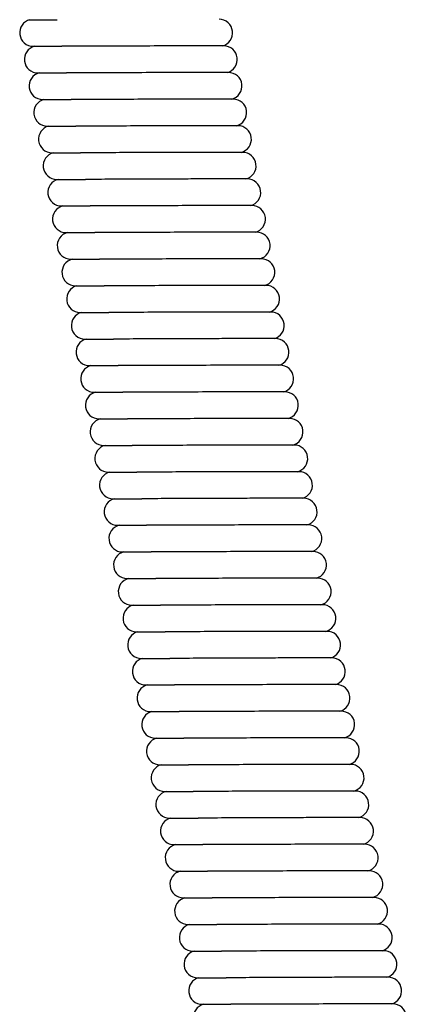
# Model space of a CAD drawing. Units: millimetres. Extents: x 35 to 435, y 87 to 809.
# Drawn here: x 155 to 178, y 506 to 564 of the extents above; entities that cross this region are included whole.
import ezdxf

# ---------------------------------------------------------------- set-up
doc = ezdxf.new("R2010")
doc.units = ezdxf.units.MM
doc.header["$LTSCALE"] = 2
doc.layers.add('Sichtbare Kanten(MSL)', color=7, linetype='Continuous', lineweight=50)

msp = doc.modelspace()

# ---------------------------------------------------------------- linework, layer by layer
at = {"layer": 'Sichtbare Kanten(MSL)', "lineweight": 25}
for p, q in [((155.6561, 564.0361), (157.3519, 564.0361)), ((155.934, 562.4604), (157.6298, 562.4604)), ((167.2118, 562.4847), (165.516, 562.4847)), ((156.2118, 560.8847), (157.9076, 560.8847)), ((167.4896, 560.909), (165.7938, 560.909)), ((156.4896, 559.309), (158.1855, 559.309)), ((167.7675, 559.3333), (166.0717, 559.3333)), ((156.7675, 557.7333), (158.4633, 557.7333)), ((168.0453, 557.7576), (166.3495, 557.7576)), ((157.0453, 556.1576), (158.7411, 556.1576)), ((168.3231, 556.182), (166.6273, 556.182)), ((157.3231, 554.582), (159.019, 554.582)), ((168.601, 554.6063), (166.9052, 554.6063)), ((157.601, 553.0063), (159.2968, 553.0063)), ((168.8788, 553.0306), (167.183, 553.0306)), ((157.8788, 551.4306), (159.5746, 551.4306)), ((169.1567, 551.4549), (167.4608, 551.4549)), ((158.1567, 549.8549), (159.8525, 549.8549)), ((169.4345, 549.8792), (167.7387, 549.8792)), ((158.4345, 548.2792), (160.1303, 548.2792)), ((169.7123, 548.3035), (168.0165, 548.3035)), ((158.7123, 546.7035), (160.4081, 546.7035)), ((169.9902, 546.7278), (168.2944, 546.7278)), ((158.9902, 545.1278), (160.686, 545.1278)), ((170.268, 545.1521), (168.5722, 545.1521)), ((159.268, 543.5521), (160.9638, 543.5521)), ((170.5458, 543.5764), (168.85, 543.5764)), ((159.5458, 541.9764), (161.2417, 541.9764)), ((170.8237, 542.0007), (169.1279, 542.0007)), ((159.8237, 540.4007), (161.5195, 540.4007)), ((171.1015, 540.425), (169.4057, 540.425)), ((160.1015, 538.825), (161.7973, 538.825)), ((171.3794, 538.8493), (169.6835, 538.8493)), ((160.3794, 537.2493), (162.0752, 537.2493)), ((171.6572, 537.2736), (169.9614, 537.2736)), ((160.6572, 535.6736), (162.353, 535.6736)), ((171.935, 535.698), (170.2392, 535.698)), ((160.935, 534.098), (162.6308, 534.098)), ((172.2129, 534.1223), (170.5171, 534.1223)), ((161.2129, 532.5223), (162.9087, 532.5223)), ((172.4907, 532.5466), (170.7949, 532.5466)), ((161.4907, 530.9466), (163.1865, 530.9466)), ((172.7685, 530.9709), (171.0727, 530.9709)), ((161.7685, 529.3709), (163.4644, 529.3709)), ((173.0464, 529.3952), (171.3506, 529.3952)), ((162.0464, 527.7952), (163.7422, 527.7952)), ((173.3242, 527.8195), (171.6284, 527.8195)), ((162.3242, 526.2195), (164.02, 526.2195)), ((173.6021, 526.2438), (171.9062, 526.2438)), ((162.6021, 524.6438), (164.2979, 524.6438)), ((173.8799, 524.6681), (172.1841, 524.6681)), ((162.8799, 523.0681), (164.5757, 523.0681)), ((174.1577, 523.0924), (172.4619, 523.0924)), ((163.1577, 521.4924), (164.8535, 521.4924)), ((174.4356, 521.5167), (172.7397, 521.5167)), ((163.4356, 519.9167), (165.1314, 519.9167)), ((174.7134, 519.941), (173.0176, 519.941)), ((163.7134, 518.341), (165.4092, 518.341)), ((174.9912, 518.3653), (173.2954, 518.3653)), ((163.9912, 516.7653), (165.6871, 516.7653)), ((175.2691, 516.7896), (173.5733, 516.7896)), ((164.2691, 515.1896), (165.9649, 515.1896)), ((175.5469, 515.214), (173.8511, 515.214)), ((175.8247, 513.6383), (174.1289, 513.6383)), ((164.5469, 513.614), (166.2427, 513.614)), ((164.8247, 512.0383), (166.5206, 512.0383)), ((176.1026, 512.0626), (174.4068, 512.0626)), ((165.1026, 510.4626), (166.7984, 510.4626)), ((176.3804, 510.4869), (174.6846, 510.4869)), ((165.3804, 508.8869), (167.0762, 508.8869)), ((176.6583, 508.9112), (174.9624, 508.9112)), ((165.6583, 507.3112), (167.3541, 507.3112)), ((176.9361, 507.3355), (175.2403, 507.3355)), ((165.9361, 505.7355), (167.6319, 505.7355)), ((177.2139, 505.7598), (175.5181, 505.7598))]:
    msp.add_line(p, q, dxfattribs=at)
for centre, start, end in [((155.934, 563.2604), 104.160202, 270), ((166.934, 563.2604), 284.160202, 90), ((156.2118, 561.6847), 104.160202, 270), ((167.2118, 561.6847), 284.160202, 90), ((156.4896, 560.109), 104.160202, 270), ((167.4896, 560.109), 284.160202, 90), ((156.7675, 558.5333), 104.160202, 270), ((167.7675, 558.5333), 284.160202, 90), ((157.0453, 556.9576), 104.160202, 270), ((168.0453, 556.9576), 284.160202, 90), ((157.3231, 555.382), 104.160202, 270), ((168.3231, 555.382), 284.160202, 90), ((157.601, 553.8063), 104.160202, 270), ((168.601, 553.8063), 284.160202, 90), ((157.8788, 552.2306), 104.160202, 270), ((168.8788, 552.2306), 284.160202, 90), ((158.1567, 550.6549), 104.160202, 270), ((169.1567, 550.6549), 284.160202, 90), ((158.4345, 549.0792), 104.160202, 270), ((169.4345, 549.0792), 284.160202, 90), ((158.7123, 547.5035), 104.160202, 270), ((169.7123, 547.5035), 284.160202, 90), ((158.9902, 545.9278), 104.160202, 270), ((169.9902, 545.9278), 284.160202, 90), ((159.268, 544.3521), 104.160202, 270), ((170.268, 544.3521), 284.160202, 90), ((159.5458, 542.7764), 104.160202, 270), ((170.5458, 542.7764), 284.160202, 90), ((159.8237, 541.2007), 104.160202, 270), ((170.8237, 541.2007), 284.160202, 90), ((160.1015, 539.625), 104.160202, 270), ((171.1015, 539.625), 284.160202, 90), ((160.3794, 538.0493), 104.160202, 270), ((171.3794, 538.0493), 284.160202, 90), ((160.6572, 536.4736), 104.160202, 270), ((171.6572, 536.4736), 284.160202, 90), ((160.935, 534.898), 104.160202, 270), ((171.935, 534.898), 284.160202, 90), ((161.2129, 533.3223), 104.160202, 270), ((172.2129, 533.3223), 284.160202, 90), ((161.4907, 531.7466), 104.160202, 270), ((172.4907, 531.7466), 284.160202, 90), ((161.7685, 530.1709), 104.160202, 270), ((172.7685, 530.1709), 284.160202, 90), ((162.0464, 528.5952), 104.160202, 270), ((173.0464, 528.5952), 284.160202, 90), ((162.3242, 527.0195), 104.160202, 270), ((173.3242, 527.0195), 284.160202, 90), ((162.6021, 525.4438), 104.160202, 270), ((173.6021, 525.4438), 284.160202, 90), ((162.8799, 523.8681), 104.160202, 270), ((173.8799, 523.8681), 284.160202, 90), ((163.1577, 522.2924), 104.160202, 270), ((174.1577, 522.2924), 284.160202, 90), ((163.4356, 520.7167), 104.160202, 270), ((174.4356, 520.7167), 284.160202, 90), ((163.7134, 519.141), 104.160202, 270), ((174.7134, 519.141), 284.160202, 90), ((163.9912, 517.5653), 104.160202, 270), ((174.9912, 517.5653), 284.160202, 90), ((164.2691, 515.9896), 104.160202, 270), ((175.2691, 515.9896), 284.160202, 90), ((164.5469, 514.414), 104.160202, 270), ((175.5469, 514.414), 284.160202, 90), ((175.8247, 512.8383), 284.160202, 90), ((164.8247, 512.8383), 104.160202, 270), ((165.1026, 511.2626), 104.160202, 270), ((176.1026, 511.2626), 284.160202, 90), ((165.3804, 509.6869), 104.160202, 270), ((176.3804, 509.6869), 284.160202, 90), ((165.6583, 508.1112), 104.160202, 270), ((176.6583, 508.1112), 284.160202, 90), ((165.9361, 506.5355), 104.160202, 270), ((176.9361, 506.5355), 284.160202, 90), ((166.2139, 504.9598), 104.160202, 270), ((177.2139, 504.9598), 284.160202, 90)]:
    msp.add_arc(centre, 0.8, start, end, dxfattribs=at)
for points, knots in [([(165.516, 562.4847), (165.4679, 562.4847), (165.4189, 562.4847), (165.1777, 562.4846), (164.9734, 562.4844), (164.3883, 562.4833), (163.9876, 562.4821), (162.931, 562.4785), (162.2567, 562.4755), (160.94, 562.4698), (160.3084, 562.4671), (159.0719, 562.4626), (158.482, 562.4611), (157.8517, 562.4605), (157.7383, 562.4604), (157.6298, 562.4604)], [0.43199694, 0.43199694, 0.43199694, 0.43199694, 0.45267918, 0.45267918, 0.53198582, 0.53198582, 0.66797617, 0.66797617, 0.87206021, 0.87206021, 1.06297097, 1.06297097, 1.26631899, 1.26631899, 1.31316434, 1.31316434, 1.31316434, 1.31316434]), ([(165.7938, 560.909), (165.7458, 560.909), (165.6968, 560.909), (165.4555, 560.9089), (165.2513, 560.9087), (164.6661, 560.9076), (164.2655, 560.9064), (163.2088, 560.9028), (162.5345, 560.8998), (161.2179, 560.8941), (160.5862, 560.8914), (159.3497, 560.887), (158.7598, 560.8854), (158.1296, 560.8848), (158.0162, 560.8847), (157.9076, 560.8847)], [0.43199694, 0.43199694, 0.43199694, 0.43199694, 0.45267918, 0.45267918, 0.53198582, 0.53198582, 0.66797618, 0.66797618, 0.87206022, 0.87206022, 1.06297098, 1.06297098, 1.266319, 1.266319, 1.31316436, 1.31316436, 1.31316436, 1.31316436]), ([(166.0717, 559.3333), (166.0236, 559.3333), (165.9746, 559.3333), (165.7334, 559.3332), (165.5291, 559.333), (164.9439, 559.3319), (164.5433, 559.3307), (163.4867, 559.3271), (162.8123, 559.3242), (161.4957, 559.3184), (160.8641, 559.3157), (159.6275, 559.3113), (159.0377, 559.3097), (158.4074, 559.3091), (158.294, 559.309), (158.1855, 559.309)], [0.43199694, 0.43199694, 0.43199694, 0.43199694, 0.45267918, 0.45267918, 0.53198582, 0.53198582, 0.66797617, 0.66797617, 0.87206021, 0.87206021, 1.06297097, 1.06297097, 1.26631899, 1.26631899, 1.31316434, 1.31316434, 1.31316434, 1.31316434]), ([(166.3495, 557.7576), (166.3014, 557.7576), (166.2524, 557.7576), (166.0112, 557.7575), (165.8069, 557.7573), (165.2218, 557.7562), (164.8211, 557.7551), (163.7645, 557.7514), (163.0902, 557.7485), (161.7735, 557.7427), (161.1419, 557.74), (159.9054, 557.7356), (159.3155, 557.734), (158.6852, 557.7334), (158.5718, 557.7333), (158.4633, 557.7333)], [0.43199694, 0.43199694, 0.43199694, 0.43199694, 0.45267918, 0.45267918, 0.53198582, 0.53198582, 0.66797617, 0.66797617, 0.87206021, 0.87206021, 1.06297097, 1.06297097, 1.26631899, 1.26631899, 1.31316434, 1.31316434, 1.31316434, 1.31316434]), ([(166.6273, 556.182), (166.5793, 556.182), (166.5303, 556.1819), (166.289, 556.1818), (166.0848, 556.1816), (165.4996, 556.1805), (165.099, 556.1794), (164.0423, 556.1757), (163.368, 556.1728), (162.0514, 556.1671), (161.4197, 556.1643), (160.1832, 556.1599), (159.5933, 556.1583), (158.9631, 556.1577), (158.8497, 556.1577), (158.7411, 556.1577)], [0.43199694, 0.43199694, 0.43199694, 0.43199694, 0.45267918, 0.45267918, 0.53198582, 0.53198582, 0.66797617, 0.66797617, 0.87206021, 0.87206021, 1.06297097, 1.06297097, 1.26631899, 1.26631899, 1.31316434, 1.31316434, 1.31316434, 1.31316434]), ([(166.9052, 554.6063), (166.8571, 554.6063), (166.8081, 554.6063), (166.5669, 554.6061), (166.3626, 554.6059), (165.7775, 554.6048), (165.3768, 554.6037), (164.3202, 554.6), (163.6459, 554.5971), (162.3292, 554.5914), (161.6976, 554.5886), (160.4611, 554.5842), (159.8712, 554.5826), (159.2409, 554.582), (159.1275, 554.582), (159.019, 554.582)], [0.43199695, 0.43199695, 0.43199695, 0.43199695, 0.45267919, 0.45267919, 0.53198583, 0.53198583, 0.66797619, 0.66797619, 0.87206024, 0.87206024, 1.06297099, 1.06297099, 1.26631902, 1.26631902, 1.31316438, 1.31316438, 1.31316438, 1.31316438]), ([(167.183, 553.0306), (167.1349, 553.0306), (167.086, 553.0306), (166.8447, 553.0305), (166.6405, 553.0302), (166.0553, 553.0291), (165.6547, 553.028), (164.598, 553.0243), (163.9237, 553.0214), (162.607, 553.0157), (161.9754, 553.0129), (160.7389, 553.0085), (160.149, 553.0069), (159.5188, 553.0063), (159.4053, 553.0063), (159.2968, 553.0063)], [0.43199694, 0.43199694, 0.43199694, 0.43199694, 0.45267918, 0.45267918, 0.53198582, 0.53198582, 0.66797617, 0.66797617, 0.87206021, 0.87206021, 1.06297097, 1.06297097, 1.26631899, 1.26631899, 1.31316434, 1.31316434, 1.31316434, 1.31316434]), ([(167.4608, 551.4549), (167.4128, 551.4549), (167.3638, 551.4549), (167.1225, 551.4548), (166.9183, 551.4545), (166.3331, 551.4534), (165.9325, 551.4523), (164.8759, 551.4486), (164.2015, 551.4457), (162.8849, 551.44), (162.2533, 551.4372), (161.0167, 551.4328), (160.4268, 551.4312), (159.7966, 551.4306), (159.6832, 551.4306), (159.5746, 551.4306)], [0.43199694, 0.43199694, 0.43199694, 0.43199694, 0.45267918, 0.45267918, 0.53198582, 0.53198582, 0.66797617, 0.66797617, 0.87206021, 0.87206021, 1.06297097, 1.06297097, 1.26631899, 1.26631899, 1.31316434, 1.31316434, 1.31316434, 1.31316434]), ([(167.7387, 549.8792), (167.6906, 549.8792), (167.6416, 549.8792), (167.4004, 549.8791), (167.1961, 549.8788), (166.611, 549.8777), (166.2103, 549.8766), (165.1537, 549.8729), (164.4794, 549.87), (163.1627, 549.8643), (162.5311, 549.8615), (161.2946, 549.8571), (160.7047, 549.8555), (160.0744, 549.8549), (159.961, 549.8549), (159.8525, 549.8549)], [0.43199695, 0.43199695, 0.43199695, 0.43199695, 0.45267919, 0.45267919, 0.53198583, 0.53198583, 0.66797619, 0.66797619, 0.87206024, 0.87206024, 1.06297099, 1.06297099, 1.26631902, 1.26631902, 1.31316438, 1.31316438, 1.31316438, 1.31316438]), ([(168.0165, 548.3035), (167.9685, 548.3035), (167.9195, 548.3035), (167.6782, 548.3034), (167.474, 548.3031), (166.8888, 548.302), (166.4882, 548.3009), (165.4315, 548.2972), (164.7572, 548.2943), (163.4406, 548.2886), (162.8089, 548.2859), (161.5724, 548.2814), (160.9825, 548.2798), (160.3523, 548.2792), (160.2389, 548.2792), (160.1303, 548.2792)], [0.43199694, 0.43199694, 0.43199694, 0.43199694, 0.45267918, 0.45267918, 0.53198582, 0.53198582, 0.66797617, 0.66797617, 0.87206021, 0.87206021, 1.06297097, 1.06297097, 1.26631899, 1.26631899, 1.31316434, 1.31316434, 1.31316434, 1.31316434]), ([(168.2944, 546.7278), (168.2463, 546.7278), (168.1973, 546.7278), (167.9561, 546.7277), (167.7518, 546.7274), (167.1666, 546.7263), (166.766, 546.7252), (165.7094, 546.7215), (165.035, 546.7186), (163.7184, 546.7129), (163.0868, 546.7102), (161.8502, 546.7057), (161.2604, 546.7042), (160.6301, 546.7036), (160.5167, 546.7035), (160.4081, 546.7035)], [0.43199694, 0.43199694, 0.43199694, 0.43199694, 0.45267918, 0.45267918, 0.53198582, 0.53198582, 0.66797617, 0.66797617, 0.87206021, 0.87206021, 1.06297097, 1.06297097, 1.26631899, 1.26631899, 1.31316434, 1.31316434, 1.31316434, 1.31316434]), ([(168.5722, 545.1521), (168.5241, 545.1521), (168.4751, 545.1521), (168.2339, 545.152), (168.0296, 545.1517), (167.4445, 545.1507), (167.0438, 545.1495), (165.9872, 545.1458), (165.3129, 545.1429), (163.9962, 545.1372), (163.3646, 545.1345), (162.1281, 545.13), (161.5382, 545.1285), (160.9079, 545.1279), (160.7945, 545.1278), (160.686, 545.1278)], [0.43199694, 0.43199694, 0.43199694, 0.43199694, 0.45267918, 0.45267918, 0.53198582, 0.53198582, 0.66797617, 0.66797617, 0.87206021, 0.87206021, 1.06297097, 1.06297097, 1.26631899, 1.26631899, 1.31316434, 1.31316434, 1.31316434, 1.31316434]), ([(168.85, 543.5764), (168.802, 543.5764), (168.753, 543.5764), (168.5117, 543.5763), (168.3075, 543.5761), (167.7223, 543.575), (167.3217, 543.5738), (166.265, 543.5702), (165.5907, 543.5672), (164.2741, 543.5615), (163.6424, 543.5588), (162.4059, 543.5543), (161.816, 543.5528), (161.1858, 543.5522), (161.0724, 543.5521), (160.9638, 543.5521)], [0.43199694, 0.43199694, 0.43199694, 0.43199694, 0.45267918, 0.45267918, 0.53198582, 0.53198582, 0.66797618, 0.66797618, 0.87206022, 0.87206022, 1.06297098, 1.06297098, 1.266319, 1.266319, 1.31316436, 1.31316436, 1.31316436, 1.31316436]), ([(169.1279, 542.0007), (169.0798, 542.0007), (169.0308, 542.0007), (168.7896, 542.0006), (168.5853, 542.0004), (168.0001, 541.9993), (167.5995, 541.9981), (166.5429, 541.9945), (165.8686, 541.9915), (164.5519, 541.9858), (163.9203, 541.9831), (162.6838, 541.9786), (162.0939, 541.9771), (161.4636, 541.9765), (161.3502, 541.9764), (161.2417, 541.9764)], [0.43199694, 0.43199694, 0.43199694, 0.43199694, 0.45267918, 0.45267918, 0.53198582, 0.53198582, 0.66797618, 0.66797618, 0.87206022, 0.87206022, 1.06297098, 1.06297098, 1.266319, 1.266319, 1.31316436, 1.31316436, 1.31316436, 1.31316436]), ([(169.4057, 540.425), (169.3576, 540.425), (169.3087, 540.425), (169.0674, 540.4249), (168.8632, 540.4247), (168.278, 540.4236), (167.8774, 540.4224), (166.8207, 540.4188), (166.1464, 540.4158), (164.8297, 540.4101), (164.1981, 540.4074), (162.9616, 540.403), (162.3717, 540.4014), (161.7415, 540.4008), (161.628, 540.4007), (161.5195, 540.4007)], [0.43199694, 0.43199694, 0.43199694, 0.43199694, 0.45267918, 0.45267918, 0.53198582, 0.53198582, 0.66797617, 0.66797617, 0.87206021, 0.87206021, 1.06297097, 1.06297097, 1.26631899, 1.26631899, 1.31316434, 1.31316434, 1.31316434, 1.31316434]), ([(169.6835, 538.8493), (169.6355, 538.8493), (169.5865, 538.8493), (169.3452, 538.8492), (169.141, 538.849), (168.5558, 538.8479), (168.1552, 538.8467), (167.0985, 538.8431), (166.4242, 538.8402), (165.1076, 538.8344), (164.476, 538.8317), (163.2394, 538.8273), (162.6495, 538.8257), (162.0193, 538.8251), (161.9059, 538.825), (161.7973, 538.825)], [0.43199694, 0.43199694, 0.43199694, 0.43199694, 0.45267918, 0.45267918, 0.53198582, 0.53198582, 0.66797617, 0.66797617, 0.87206021, 0.87206021, 1.06297097, 1.06297097, 1.26631899, 1.26631899, 1.31316434, 1.31316434, 1.31316434, 1.31316434]), ([(169.9614, 537.2736), (169.9133, 537.2736), (169.8643, 537.2736), (169.6231, 537.2735), (169.4188, 537.2733), (168.8337, 537.2722), (168.433, 537.2711), (167.3764, 537.2674), (166.7021, 537.2645), (165.3854, 537.2587), (164.7538, 537.256), (163.5173, 537.2516), (162.9274, 537.25), (162.2971, 537.2494), (162.1837, 537.2493), (162.0752, 537.2493)], [0.43199694, 0.43199694, 0.43199694, 0.43199694, 0.45267918, 0.45267918, 0.53198582, 0.53198582, 0.66797617, 0.66797617, 0.87206021, 0.87206021, 1.06297097, 1.06297097, 1.26631899, 1.26631899, 1.31316434, 1.31316434, 1.31316434, 1.31316434]), ([(170.2392, 535.698), (170.1912, 535.698), (170.1422, 535.6979), (169.9009, 535.6978), (169.6967, 535.6976), (169.1115, 535.6965), (168.7109, 535.6954), (167.6542, 535.6917), (166.9799, 535.6888), (165.6633, 535.6831), (165.0316, 535.6803), (163.7951, 535.6759), (163.2052, 535.6743), (162.575, 535.6737), (162.4616, 535.6736), (162.353, 535.6737)], [0.43199694, 0.43199694, 0.43199694, 0.43199694, 0.45267918, 0.45267918, 0.53198582, 0.53198582, 0.66797618, 0.66797618, 0.87206022, 0.87206022, 1.06297098, 1.06297098, 1.266319, 1.266319, 1.31316436, 1.31316436, 1.31316436, 1.31316436]), ([(170.5171, 534.1223), (170.469, 534.1223), (170.42, 534.1223), (170.1787, 534.1221), (169.9745, 534.1219), (169.3893, 534.1208), (168.9887, 534.1197), (167.9321, 534.116), (167.2577, 534.1131), (165.9411, 534.1074), (165.3095, 534.1046), (164.0729, 534.1002), (163.483, 534.0986), (162.8528, 534.098), (162.7394, 534.098), (162.6308, 534.098)], [0.43199694, 0.43199694, 0.43199694, 0.43199694, 0.45267918, 0.45267918, 0.53198582, 0.53198582, 0.66797618, 0.66797618, 0.87206022, 0.87206022, 1.06297098, 1.06297098, 1.266319, 1.266319, 1.31316436, 1.31316436, 1.31316436, 1.31316436]), ([(170.7949, 532.5466), (170.7468, 532.5466), (170.6978, 532.5466), (170.4566, 532.5465), (170.2523, 532.5462), (169.6672, 532.5451), (169.2665, 532.544), (168.2099, 532.5403), (167.5356, 532.5374), (166.2189, 532.5317), (165.5873, 532.5289), (164.3508, 532.5245), (163.7609, 532.5229), (163.1306, 532.5223), (163.0172, 532.5223), (162.9087, 532.5223)], [0.43199694, 0.43199694, 0.43199694, 0.43199694, 0.45267918, 0.45267918, 0.53198582, 0.53198582, 0.66797617, 0.66797617, 0.87206021, 0.87206021, 1.06297097, 1.06297097, 1.26631899, 1.26631899, 1.31316434, 1.31316434, 1.31316434, 1.31316434]), ([(171.0727, 530.9709), (171.0247, 530.9709), (170.9757, 530.9709), (170.7344, 530.9708), (170.5302, 530.9705), (169.945, 530.9694), (169.5444, 530.9683), (168.4877, 530.9646), (167.8134, 530.9617), (166.4968, 530.956), (165.8651, 530.9532), (164.6286, 530.9488), (164.0387, 530.9472), (163.4085, 530.9466), (163.2951, 530.9466), (163.1865, 530.9466)], [0.43199694, 0.43199694, 0.43199694, 0.43199694, 0.45267918, 0.45267918, 0.53198582, 0.53198582, 0.66797618, 0.66797618, 0.87206022, 0.87206022, 1.06297098, 1.06297098, 1.266319, 1.266319, 1.31316436, 1.31316436, 1.31316436, 1.31316436]), ([(171.3506, 529.3952), (171.3025, 529.3952), (171.2535, 529.3952), (171.0123, 529.3951), (170.808, 529.3948), (170.2228, 529.3937), (169.8222, 529.3926), (168.7656, 529.3889), (168.0913, 529.386), (166.7746, 529.3803), (166.143, 529.3775), (164.9065, 529.3731), (164.3166, 529.3715), (163.6863, 529.3709), (163.5729, 529.3709), (163.4644, 529.3709)], [0.43199694, 0.43199694, 0.43199694, 0.43199694, 0.45267918, 0.45267918, 0.53198582, 0.53198582, 0.66797617, 0.66797617, 0.87206021, 0.87206021, 1.06297097, 1.06297097, 1.26631899, 1.26631899, 1.31316434, 1.31316434, 1.31316434, 1.31316434]), ([(171.6284, 527.8195), (171.5803, 527.8195), (171.5313, 527.8195), (171.2901, 527.8194), (171.0859, 527.8191), (170.5007, 527.818), (170.1, 527.8169), (169.0434, 527.8132), (168.3691, 527.8103), (167.0524, 527.8046), (166.4208, 527.8019), (165.1843, 527.7974), (164.5944, 527.7958), (163.9641, 527.7952), (163.8507, 527.7952), (163.7422, 527.7952)], [0.43199694, 0.43199694, 0.43199694, 0.43199694, 0.45267918, 0.45267918, 0.53198582, 0.53198582, 0.66797617, 0.66797617, 0.87206022, 0.87206022, 1.06297097, 1.06297097, 1.26631899, 1.26631899, 1.31316435, 1.31316435, 1.31316435, 1.31316435]), ([(171.9062, 526.2438), (171.8582, 526.2438), (171.8092, 526.2438), (171.5679, 526.2437), (171.3637, 526.2434), (170.7785, 526.2423), (170.3779, 526.2412), (169.3212, 526.2375), (168.6469, 526.2346), (167.3303, 526.2289), (166.6986, 526.2262), (165.4621, 526.2217), (164.8722, 526.2202), (164.242, 526.2195), (164.1286, 526.2195), (164.02, 526.2195)], [0.43199694, 0.43199694, 0.43199694, 0.43199694, 0.45267918, 0.45267918, 0.53198582, 0.53198582, 0.66797618, 0.66797618, 0.87206022, 0.87206022, 1.06297098, 1.06297098, 1.266319, 1.266319, 1.31316436, 1.31316436, 1.31316436, 1.31316436]), ([(172.1841, 524.6681), (172.136, 524.6681), (172.087, 524.6681), (171.8458, 524.668), (171.6415, 524.6677), (171.0564, 524.6667), (170.6557, 524.6655), (169.5991, 524.6618), (168.9248, 524.6589), (167.6081, 524.6532), (166.9765, 524.6505), (165.74, 524.646), (165.1501, 524.6445), (164.5198, 524.6439), (164.4064, 524.6438), (164.2979, 524.6438)], [0.43199694, 0.43199694, 0.43199694, 0.43199694, 0.45267918, 0.45267918, 0.53198582, 0.53198582, 0.66797617, 0.66797617, 0.87206021, 0.87206021, 1.06297097, 1.06297097, 1.26631899, 1.26631899, 1.31316434, 1.31316434, 1.31316434, 1.31316434]), ([(172.4619, 523.0924), (172.4139, 523.0924), (172.3649, 523.0924), (172.1236, 523.0923), (171.9194, 523.0921), (171.3342, 523.091), (170.9336, 523.0898), (169.8769, 523.0861), (169.2026, 523.0832), (167.8859, 523.0775), (167.2543, 523.0748), (166.0178, 523.0703), (165.4279, 523.0688), (164.7977, 523.0682), (164.6843, 523.0681), (164.5757, 523.0681)], [0.43199694, 0.43199694, 0.43199694, 0.43199694, 0.45267918, 0.45267918, 0.53198582, 0.53198582, 0.66797618, 0.66797618, 0.87206022, 0.87206022, 1.06297098, 1.06297098, 1.266319, 1.266319, 1.31316436, 1.31316436, 1.31316436, 1.31316436]), ([(172.7397, 521.5167), (172.6917, 521.5167), (172.6427, 521.5167), (172.4014, 521.5166), (172.1972, 521.5164), (171.612, 521.5153), (171.2114, 521.5141), (170.1548, 521.5105), (169.4804, 521.5075), (168.1638, 521.5018), (167.5322, 521.4991), (166.2956, 521.4946), (165.7057, 521.4931), (165.0755, 521.4925), (164.9621, 521.4924), (164.8535, 521.4924)], [0.43199694, 0.43199694, 0.43199694, 0.43199694, 0.45267918, 0.45267918, 0.53198582, 0.53198582, 0.66797617, 0.66797617, 0.87206021, 0.87206021, 1.06297097, 1.06297097, 1.26631899, 1.26631899, 1.31316434, 1.31316434, 1.31316434, 1.31316434]), ([(173.0176, 519.941), (172.9695, 519.941), (172.9205, 519.941), (172.6793, 519.9409), (172.475, 519.9407), (171.8899, 519.9396), (171.4892, 519.9384), (170.4326, 519.9348), (169.7583, 519.9318), (168.4416, 519.9261), (167.81, 519.9234), (166.5735, 519.919), (165.9836, 519.9174), (165.3533, 519.9168), (165.2399, 519.9167), (165.1314, 519.9167)], [0.43199694, 0.43199694, 0.43199694, 0.43199694, 0.45267918, 0.45267918, 0.53198582, 0.53198582, 0.66797618, 0.66797618, 0.87206022, 0.87206022, 1.06297098, 1.06297098, 1.266319, 1.266319, 1.31316436, 1.31316436, 1.31316436, 1.31316436]), ([(173.2954, 518.3653), (173.2474, 518.3653), (173.1984, 518.3653), (172.9571, 518.3652), (172.7529, 518.365), (172.1677, 518.3639), (171.7671, 518.3627), (170.7104, 518.3591), (170.0361, 518.3562), (168.7195, 518.3504), (168.0878, 518.3477), (166.8513, 518.3433), (166.2614, 518.3417), (165.6312, 518.3411), (165.5178, 518.341), (165.4092, 518.341)], [0.43199694, 0.43199694, 0.43199694, 0.43199694, 0.45267918, 0.45267918, 0.53198582, 0.53198582, 0.66797618, 0.66797618, 0.87206022, 0.87206022, 1.06297098, 1.06297098, 1.266319, 1.266319, 1.31316436, 1.31316436, 1.31316436, 1.31316436]), ([(173.5733, 516.7896), (173.5252, 516.7896), (173.4762, 516.7896), (173.235, 516.7895), (173.0307, 516.7893), (172.4455, 516.7882), (172.0449, 516.7871), (170.9883, 516.7834), (170.3139, 516.7805), (168.9973, 516.7747), (168.3657, 516.772), (167.1291, 516.7676), (166.5393, 516.766), (165.909, 516.7654), (165.7956, 516.7653), (165.6871, 516.7653)], [0.43199694, 0.43199694, 0.43199694, 0.43199694, 0.45267918, 0.45267918, 0.53198582, 0.53198582, 0.66797617, 0.66797617, 0.87206021, 0.87206021, 1.06297097, 1.06297097, 1.26631899, 1.26631899, 1.31316434, 1.31316434, 1.31316434, 1.31316434]), ([(173.8511, 515.214), (173.803, 515.214), (173.754, 515.2139), (173.5128, 515.2138), (173.3085, 515.2136), (172.7234, 515.2125), (172.3227, 515.2114), (171.2661, 515.2077), (170.5918, 515.2048), (169.2751, 515.1991), (168.6435, 515.1963), (167.407, 515.1919), (166.8171, 515.1903), (166.1868, 515.1897), (166.0734, 515.1896), (165.9649, 515.1896)], [0.43199694, 0.43199694, 0.43199694, 0.43199694, 0.45267918, 0.45267918, 0.53198582, 0.53198582, 0.66797618, 0.66797618, 0.87206022, 0.87206022, 1.06297098, 1.06297098, 1.266319, 1.266319, 1.31316436, 1.31316436, 1.31316436, 1.31316436]), ([(174.1289, 513.6383), (174.0809, 513.6383), (174.0319, 513.6383), (173.7906, 513.6381), (173.5864, 513.6379), (173.0012, 513.6368), (172.6006, 513.6357), (171.5439, 513.632), (170.8696, 513.6291), (169.553, 513.6234), (168.9213, 513.6206), (167.6848, 513.6162), (167.0949, 513.6146), (166.4647, 513.614), (166.3513, 513.614), (166.2427, 513.614)], [0.43199694, 0.43199694, 0.43199694, 0.43199694, 0.45267918, 0.45267918, 0.53198582, 0.53198582, 0.66797617, 0.66797617, 0.87206022, 0.87206022, 1.06297097, 1.06297097, 1.26631899, 1.26631899, 1.31316435, 1.31316435, 1.31316435, 1.31316435]), ([(174.4068, 512.0626), (174.3587, 512.0626), (174.3097, 512.0626), (174.0685, 512.0625), (173.8642, 512.0622), (173.2791, 512.0611), (172.8784, 512.06), (171.8218, 512.0563), (171.1475, 512.0534), (169.8308, 512.0477), (169.1992, 512.0449), (167.9627, 512.0405), (167.3728, 512.0389), (166.7425, 512.0383), (166.6291, 512.0383), (166.5206, 512.0383)], [0.43199694, 0.43199694, 0.43199694, 0.43199694, 0.45267918, 0.45267918, 0.53198582, 0.53198582, 0.66797618, 0.66797618, 0.87206022, 0.87206022, 1.06297098, 1.06297098, 1.266319, 1.266319, 1.31316436, 1.31316436, 1.31316436, 1.31316436]), ([(174.6846, 510.4869), (174.6365, 510.4869), (174.5876, 510.4869), (174.3463, 510.4868), (174.1421, 510.4865), (173.5569, 510.4854), (173.1563, 510.4843), (172.0996, 510.4806), (171.4253, 510.4777), (170.1086, 510.472), (169.477, 510.4692), (168.2405, 510.4648), (167.6506, 510.4632), (167.0204, 510.4626), (166.907, 510.4626), (166.7984, 510.4626)], [0.43199694, 0.43199694, 0.43199694, 0.43199694, 0.45267918, 0.45267918, 0.53198582, 0.53198582, 0.66797617, 0.66797617, 0.87206022, 0.87206022, 1.06297097, 1.06297097, 1.26631899, 1.26631899, 1.31316435, 1.31316435, 1.31316435, 1.31316435]), ([(174.9624, 508.9112), (174.9144, 508.9112), (174.8654, 508.9112), (174.6241, 508.9111), (174.4199, 508.9108), (173.8347, 508.9097), (173.4341, 508.9086), (172.3775, 508.9049), (171.7031, 508.902), (170.3865, 508.8963), (169.7549, 508.8935), (168.5183, 508.8891), (167.9284, 508.8875), (167.2982, 508.8869), (167.1848, 508.8869), (167.0762, 508.8869)], [0.43199694, 0.43199694, 0.43199694, 0.43199694, 0.45267918, 0.45267918, 0.53198582, 0.53198582, 0.66797617, 0.66797617, 0.87206021, 0.87206021, 1.06297097, 1.06297097, 1.26631899, 1.26631899, 1.31316434, 1.31316434, 1.31316434, 1.31316434]), ([(175.2403, 507.3355), (175.1922, 507.3355), (175.1432, 507.3355), (174.902, 507.3354), (174.6977, 507.3351), (174.1126, 507.334), (173.7119, 507.3329), (172.6553, 507.3292), (171.981, 507.3263), (170.6643, 507.3206), (170.0327, 507.3179), (168.7962, 507.3134), (168.2063, 507.3118), (167.576, 507.3112), (167.4626, 507.3112), (167.3541, 507.3112)], [0.43199694, 0.43199694, 0.43199694, 0.43199694, 0.45267918, 0.45267918, 0.53198582, 0.53198582, 0.66797618, 0.66797618, 0.87206023, 0.87206023, 1.06297098, 1.06297098, 1.266319, 1.266319, 1.31316436, 1.31316436, 1.31316436, 1.31316436]), ([(175.5181, 505.7598), (175.4701, 505.7598), (175.4211, 505.7598), (175.1798, 505.7597), (174.9756, 505.7594), (174.3904, 505.7583), (173.9898, 505.7572), (172.9331, 505.7535), (172.2588, 505.7506), (170.9422, 505.7449), (170.3105, 505.7422), (169.074, 505.7377), (168.4841, 505.7362), (167.8539, 505.7355), (167.7405, 505.7355), (167.6319, 505.7355)], [0.43199694, 0.43199694, 0.43199694, 0.43199694, 0.45267918, 0.45267918, 0.53198582, 0.53198582, 0.66797617, 0.66797617, 0.87206021, 0.87206021, 1.06297097, 1.06297097, 1.26631899, 1.26631899, 1.31316434, 1.31316434, 1.31316434, 1.31316434])]:
    msp.add_open_spline(points, degree=3, knots=knots, dxfattribs=at)

doc.saveas('drawing.dxf')
